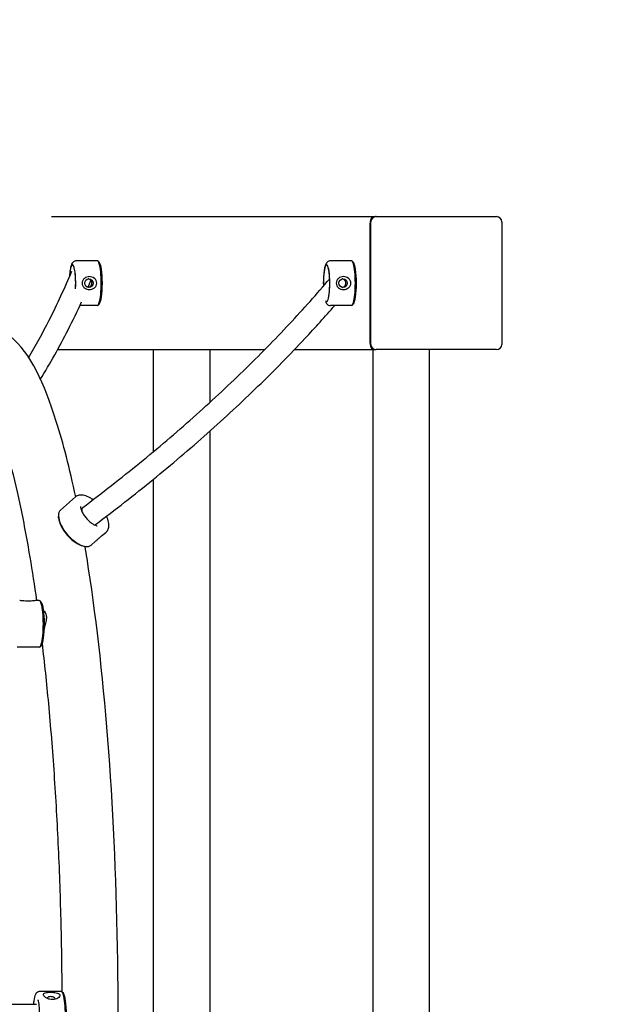
# Model space of a CAD drawing. Units: millimetres. Extents: x 4228 to 10221, y 3494 to 7686.
# Drawn here: x 8362 to 8807, y 5598 to 6338 of the extents above; entities that cross this region are included whole.
import ezdxf

# ---------------------------------------------------------------- set-up
doc = ezdxf.new("R2010")
doc.units = ezdxf.units.MM
doc.header["$LTSCALE"] = 50
doc.linetypes.add('DASHED', pattern=[0.75, 0.5, -0.25])
doc.layers.add('SW_Toestellen', color=2, linetype='Continuous')

msp = doc.modelspace()

# ---------------------------------------------------------------- linework, layer by layer
at = {"layer": 'SW_Toestellen'}
for p, q in [((8385.96, 6190.33), (8629.39, 6190.33)), ((8629.91, 6190.33), (8629.39, 6190.33)), ((8629.91, 6190.33), (8720.51, 6190.33)), ((8625.45, 6186.33), (8625.45, 6094.33)), ((8625.45, 6095.33), (8625.45, 6185.33)), ((8625.97, 6094.33), (8625.97, 6186.33)), ((8724.45, 6186.33), (8724.45, 6094.33)), ((8420.43, 6157.18), (8404.67, 6157.18)), ((8421.9, 6155.93), (8420.94, 6156.91)), ((8611.44, 6157.18), (8595.68, 6157.18)), ((8612.91, 6155.93), (8611.96, 6156.91)), ((8420.43, 6123.48), (8407.29, 6123.48)), ((8421.9, 6124.72), (8420.94, 6123.74)), ((8611.44, 6123.48), (8595.68, 6123.48)), ((8612.91, 6124.72), (8611.96, 6123.74)), ((8390.54, 6090.33), (8546.22, 6090.33)), ((8462.48, 6090.33), (8462.48, 6013.61)), ((8504.88, 6090.33), (8504.88, 6050.57)), ((8568.52, 6090.33), (8629.39, 6090.33)), ((8627.44, 6090.33), (8627.44, 5090.33)), ((8629.39, 6090.33), (8629.91, 6090.33)), ((8720.51, 6090.33), (8629.91, 6090.33)), ((8669.84, 6090.33), (8669.84, 5090.33)), ((8504.88, 6029.02), (8504.88, 5152.28)), ((8462.48, 5992.89), (8462.48, 5188.97)), ((8392.74, 5969.82), (8404.05, 5979.67)), ((8391.27, 5963.85), (8391.19, 5964.9)), ((8424.33, 5950.92), (8427.03, 5953.27)), ((8409.6, 5942.8), (8410.63, 5942.57)), ((8415.72, 5943.42), (8419.08, 5946.35)), ((8376.77, 5901.72), (8373.79, 5901.72)), ((8378.26, 5900.46), (8377.31, 5901.44)), ((8380.08, 5894.22), (8380.03, 5894.22)), ((8376.77, 5866.72), (8360.03, 5866.72)), ((8378.26, 5867.98), (8377.31, 5866.99)), ((8393.35, 5607.83), (8376.61, 5607.83)), ((8394.84, 5606.57), (8393.89, 5607.55))]:
    msp.add_line(p, q, dxfattribs=at)
at = {"layer": 'SW_Toestellen', "color": 254, "linetype": 'DASHED', "ltscale": 5}
msp.add_lwpolyline([(5728.39, 3494.33), (8720.51, 3494.33, 0.414214), (10220.51, 4994.33), (10220.51, 6186.33, 0.414214), (8720.51, 7686.33), (5728.39, 7686.33, 0.414214), (4228.39, 6186.33), (4228.39, 4994.33, 0.414214)], format="xyb", close=True, dxfattribs=at)
at = {"layer": 'SW_Toestellen'}
for centre, major_axis, ratio, start_param, end_param in [((8629.39, 6186.33), (0, 4), 0.984808, 0, 1.570796), ((8629.91, 6186.33), (0, 4), 0.984808, 0, 1.570796), ((8720.51, 6186.33), (0, 4), 0.984808, 4.712389, 6.283185), ((8420.43, 6140.33), (0, -16.85), 0.173648, 0, 3.141593), ((8611.44, 6140.33), (0, -16.85), 0.173648, 0, 3.141593), ((8401.72, 6140.33), (0, 13.85), 0.173648, 4.388817, 7.484683), ((8421.41, 6140.33), (0, -15.85), 0.173648, 0.177254, 2.964339), ((8592.73, 6140.33), (0, -13.85), 0.173648, 5.927688, 11.156029), ((8612.43, 6140.33), (0, -15.85), 0.173648, 0.177254, 2.964339), ((8629.39, 6094.33), (0, -4), 0.984808, 4.712389, 6.283185), ((8629.91, 6094.33), (0, -4), 0.984808, 4.712389, 6.283185), ((8720.51, 6094.33), (0, -4), 0.984808, 0, 1.570796), ((8404.23, 5956.62), (-11.49, 13.2), 0.470828, 0, 3.141593), ((8414.18, 5965.29), (-4.8, 6.4), 0.39895, 0, 0.848223), ((8403.56, 5956.04), (10.83, -12.45), 0.470828, 3.704541, 5.720237), ((8414.18, 5965.29), (4.8, -6.4), 0.39895, 6.066531, 6.283185), ((8376.77, 5884.22), (0, -17.5), 0.173648, 0, 3.141593), ((8377.75, 5884.22), (0, -16.5), 0.173648, 0.177254, 2.964339), ((8385.76, 5602.56), (2.98, -0.31), 0.504753, 6.164673, 9.495607), ((8393.35, 5590.33), (0, -17.5), 0.173648, 0, 3.141593), ((8394.34, 5590.33), (0, -16.5), 0.173648, 0.177254, 2.964339)]:
    msp.add_ellipse(centre, major_axis=major_axis, ratio=ratio, start_param=start_param, end_param=end_param, dxfattribs=at)
for centre in [(8414.08, 6140.33), (8605.1, 6140.33)]:
    msp.add_ellipse(centre, major_axis=(0, -3.25), ratio=0.984808, dxfattribs=at)
for points, knots in [([(8404.67, 6157.18), (8404.23, 6157.18), (8403.79, 6157.08), (8403, 6156.78), (8402.67, 6156.56), (8402.04, 6156.03), (8401.79, 6155.72), (8401.18, 6154.82), (8400.94, 6154.24), (8400.49, 6152.89), (8400.29, 6152.1), (8399.87, 6149.92), (8399.67, 6148.41), (8399.49, 6146.25), (8399.45, 6145.72), (8399.41, 6145.18)], [3.141593, 3.141593, 3.141593, 3.141593, 3.2092, 3.2092, 3.285141, 3.285141, 3.391627, 3.391627, 3.616272, 3.616272, 3.871347, 3.871347, 4.249727, 4.249727, 4.36853, 4.36853, 4.36853, 4.36853]), ([(8595.68, 6157.18), (8595.24, 6157.18), (8594.8, 6157.08), (8594.02, 6156.78), (8593.68, 6156.56), (8593.05, 6156.03), (8592.81, 6155.72), (8592.19, 6154.82), (8591.96, 6154.24), (8591.5, 6152.89), (8591.31, 6152.1), (8590.88, 6149.92), (8590.69, 6148.41), (8590.42, 6145.29), (8590.33, 6143.71), (8590.27, 6140.76), (8590.27, 6139.4), (8590.31, 6138.06)], [3.141593, 3.141593, 3.141593, 3.141593, 3.2092, 3.2092, 3.285141, 3.285141, 3.391627, 3.391627, 3.616272, 3.616272, 3.871347, 3.871347, 4.249727, 4.249727, 4.588848, 4.588848, 4.870609, 4.870609, 4.870609, 4.870609]), ([(8404, 6136.25), (8404.02, 6136.54), (8404.03, 6136.82), (8404.1, 6138.42), (8404.12, 6139.78), (8404.09, 6142.48), (8404.04, 6143.82), (8403.88, 6146.3), (8403.77, 6147.45), (8403.51, 6149.36), (8403.37, 6150.15), (8403.13, 6151.21), (8403.02, 6151.55), (8402.96, 6151.7), (8402.95, 6151.71), (8402.95, 6151.71)], [1.263989, 1.263989, 1.263989, 1.263989, 1.330996, 1.330996, 1.629621, 1.629621, 1.930714, 1.930714, 2.225687, 2.225687, 2.500003, 2.500003, 2.722858, 2.722858, 2.776583, 2.776583, 2.776583, 2.776583]), ([(8593.96, 6128.94), (8593.96, 6128.94), (8593.98, 6128.97), (8594.03, 6129.12), (8594.1, 6129.31), (8594.26, 6129.94), (8594.37, 6130.44), (8594.6, 6131.76), (8594.71, 6132.63), (8594.92, 6134.68), (8595, 6135.87), (8595.11, 6138.42), (8595.13, 6139.78), (8595.11, 6142.48), (8595.06, 6143.82), (8594.89, 6146.3), (8594.78, 6147.45), (8594.53, 6149.36), (8594.39, 6150.15), (8594.14, 6151.21), (8594.03, 6151.55), (8593.97, 6151.7), (8593.96, 6151.71), (8593.96, 6151.71)], [0.365009, 0.365009, 0.365009, 0.365009, 0.435642, 0.435642, 0.583702, 0.583702, 0.78874, 0.78874, 1.044947, 1.044947, 1.330996, 1.330996, 1.629621, 1.629621, 1.930714, 1.930714, 2.225687, 2.225687, 2.500003, 2.500003, 2.722858, 2.722858, 2.776583, 2.776583, 2.776583, 2.776583]), ([(8368.63, 6084.18), (8374.12, 6093.48), (8379.32, 6102.95), (8390.31, 6124.56), (8395.95, 6136.78), (8401.12, 6149.24)], [1.6198178, 1.6198178, 1.6198178, 1.6198178, 1.6665923, 1.6665923, 1.7246522, 1.7246522, 1.7246522, 1.7246522]), ([(8414.37, 6135.45), (8413.72, 6135.45), (8413.04, 6135.55), (8411.77, 6136), (8411.18, 6136.34), (8410.2, 6137.16), (8409.75, 6137.71), (8409.14, 6138.95), (8408.98, 6139.65), (8408.98, 6141), (8409.14, 6141.7), (8409.75, 6142.95), (8410.2, 6143.49), (8411.18, 6144.32), (8411.77, 6144.65), (8413.04, 6145.1), (8413.72, 6145.2), (8415.01, 6145.2), (8415.7, 6145.1), (8417.02, 6144.65), (8417.64, 6144.32), (8418.68, 6143.49), (8419.16, 6142.95), (8419.83, 6141.7), (8420.01, 6141), (8420.01, 6139.65), (8419.83, 6138.95), (8419.16, 6137.71), (8418.68, 6137.16), (8417.64, 6136.34), (8417.02, 6136), (8415.7, 6135.55), (8415.01, 6135.45), (8414.37, 6135.45)], [0, 0, 0, 0, 0.19528, 0.19528, 0.390559, 0.390559, 0.592617, 0.592617, 0.794676, 0.794676, 0.996734, 0.996734, 1.198792, 1.198792, 1.394072, 1.394072, 1.589351, 1.589351, 1.784631, 1.784631, 1.97991, 1.97991, 2.181969, 2.181969, 2.384027, 2.384027, 2.586085, 2.586085, 2.788143, 2.788143, 2.983423, 2.983423, 3.178702, 3.178702, 3.178702, 3.178702]), ([(8409.39, 5971.69), (8424.04, 5982.68), (8438.3, 5993.82), (8465.99, 6016.39), (8479.42, 6027.81), (8505.4, 6050.87), (8517.94, 6062.52), (8542.09, 6085.98), (8553.7, 6097.8), (8575.34, 6120.94), (8585.43, 6132.26), (8595.05, 6143.61)], [1.4111364, 1.4111364, 1.4111364, 1.4111364, 1.4750003, 1.4750003, 1.5388643, 1.5388643, 1.6027283, 1.6027283, 1.6665923, 1.6665923, 1.727125, 1.727125, 1.727125, 1.727125]), ([(8413.51, 6137.13), (8413.73, 6137.17), (8413.96, 6137.24), (8414.58, 6137.49), (8414.95, 6137.74), (8415.54, 6138.31), (8415.8, 6138.68), (8416.15, 6139.48), (8416.24, 6139.91), (8416.24, 6140.74), (8416.15, 6141.18), (8415.8, 6141.98), (8415.54, 6142.34), (8414.95, 6142.91), (8414.58, 6143.16), (8413.96, 6143.42), (8413.73, 6143.48), (8413.51, 6143.52)], [1.0478469, 1.0478469, 1.0478469, 1.0478469, 1.1142674, 1.1142674, 1.2381207, 1.2381207, 1.3618709, 1.3618709, 1.4856211, 1.4856211, 1.6093713, 1.6093713, 1.7331215, 1.7331215, 1.8569748, 1.8569748, 1.9233953, 1.9233953, 1.9233953, 1.9233953]), ([(8605.38, 6135.45), (8604.74, 6135.45), (8604.05, 6135.55), (8602.78, 6136), (8602.19, 6136.34), (8601.21, 6137.16), (8600.76, 6137.71), (8600.15, 6138.95), (8599.99, 6139.65), (8599.99, 6141), (8600.15, 6141.7), (8600.76, 6142.95), (8601.21, 6143.49), (8602.19, 6144.32), (8602.78, 6144.65), (8604.05, 6145.1), (8604.74, 6145.2), (8606.02, 6145.2), (8606.71, 6145.1), (8608.03, 6144.65), (8608.65, 6144.32), (8609.69, 6143.49), (8610.18, 6142.95), (8610.84, 6141.7), (8611.02, 6141), (8611.02, 6139.65), (8610.84, 6138.95), (8610.18, 6137.71), (8609.69, 6137.16), (8608.65, 6136.34), (8608.03, 6136), (8606.71, 6135.55), (8606.02, 6135.45), (8605.38, 6135.45)], [0, 0, 0, 0, 0.19528, 0.19528, 0.390559, 0.390559, 0.592617, 0.592617, 0.794676, 0.794676, 0.996734, 0.996734, 1.198792, 1.198792, 1.394072, 1.394072, 1.589351, 1.589351, 1.784631, 1.784631, 1.97991, 1.97991, 2.181969, 2.181969, 2.384027, 2.384027, 2.586085, 2.586085, 2.788143, 2.788143, 2.983423, 2.983423, 3.178702, 3.178702, 3.178702, 3.178702]), ([(8604.52, 6137.13), (8604.75, 6137.17), (8604.97, 6137.24), (8605.59, 6137.49), (8605.97, 6137.74), (8606.56, 6138.31), (8606.82, 6138.68), (8607.17, 6139.48), (8607.25, 6139.91), (8607.25, 6140.74), (8607.17, 6141.18), (8606.82, 6141.98), (8606.56, 6142.34), (8605.97, 6142.91), (8605.59, 6143.16), (8604.97, 6143.42), (8604.75, 6143.48), (8604.52, 6143.52)], [1.0478469, 1.0478469, 1.0478469, 1.0478469, 1.1142674, 1.1142674, 1.2381207, 1.2381207, 1.3618709, 1.3618709, 1.4856211, 1.4856211, 1.6093713, 1.6093713, 1.7331215, 1.7331215, 1.8569748, 1.8569748, 1.9233953, 1.9233953, 1.9233953, 1.9233953]), ([(8377.48, 6067.87), (8384.98, 6080.06), (8391.98, 6092.56), (8402, 6112.25), (8405.37, 6119.25), (8408.59, 6126.32)], [1.60644243, 1.60644243, 1.60644243, 1.60644243, 1.66659231, 1.66659231, 1.69913195, 1.69913195, 1.69913195, 1.69913195]), ([(8418.98, 5958.89), (8433.8, 5970), (8448.24, 5981.28), (8476.27, 6004.13), (8489.87, 6015.69), (8516.2, 6039.06), (8528.92, 6050.87), (8553.42, 6074.68), (8565.2, 6086.68), (8584.17, 6106.96), (8591.62, 6115.2), (8598.84, 6123.48)], [1.4111364, 1.4111364, 1.4111364, 1.4111364, 1.4750003, 1.4750003, 1.5388643, 1.5388643, 1.6027283, 1.6027283, 1.6665923, 1.6665923, 1.7100213, 1.7100213, 1.7100213, 1.7100213]), ([(8592.08, 6126.17), (8592.17, 6125.98), (8592.26, 6125.79), (8592.6, 6125.2), (8592.87, 6124.78), (8593.74, 6124.04), (8594.26, 6123.71), (8595.17, 6123.51), (8595.43, 6123.48), (8595.68, 6123.48)], [5.9154633, 5.9154633, 5.9154633, 5.9154633, 5.9863264, 5.9863264, 6.1347559, 6.1347559, 6.2442477, 6.2442477, 6.2831853, 6.2831853, 6.2831853, 6.2831853]), ([(8404.12, 5979.73), (8399.66, 6001.04), (8394.8, 6019.99), (8380.16, 6065.66), (8370.92, 6086.85), (8348.48, 6106.11), (8340.46, 6110.4), (8321.4, 6112.05), (8311.62, 6108.35), (8295.33, 6096.18), (8288.94, 6087.09), (8283.03, 6076.1)], [8.733125, 8.733125, 8.733125, 8.733125, 8.928384, 8.928384, 9.276777, 9.276777, 9.409733, 9.409733, 9.553816, 9.553816, 9.737004, 9.737004, 9.737004, 9.737004]), ([(8374.92, 5901.72), (8373.33, 5913.03), (8371.66, 5923.92), (8367.52, 5948.58), (8364.99, 5961.93), (8359.7, 5986.66), (8356.93, 5998.02), (8351.26, 6018.53), (8348.34, 6027.68), (8342.64, 6043.09), (8339.86, 6049.47), (8337.21, 6054.61)], [2.2505779, 2.2505779, 2.2505779, 2.2505779, 2.339202, 2.339202, 2.4602599, 2.4602599, 2.5813177, 2.5813177, 2.7023755, 2.7023755, 2.8171776, 2.8171776, 2.8171776, 2.8171776]), ([(8417.15, 5977.56), (8416.44, 5978.07), (8415.72, 5978.54), (8413.56, 5979.79), (8412.12, 5980.41), (8409.31, 5981.13), (8407.92, 5981.22), (8405.68, 5980.73), (8404.78, 5980.3), (8404.05, 5979.67)], [3.358658, 3.358658, 3.358658, 3.358658, 3.52961, 3.52961, 3.873599, 3.873599, 4.2204, 4.2204, 4.471467, 4.471467, 4.471467, 4.471467]), ([(8407.83, 5972.44), (8407.83, 5972.44), (8407.8, 5972.31), (8407.81, 5971.82), (8407.86, 5971.46), (8408.07, 5970.53), (8408.26, 5969.95), (8408.81, 5968.62), (8409.2, 5967.85), (8410.17, 5966.21), (8410.76, 5965.35), (8412.11, 5963.65), (8412.86, 5962.81), (8414.41, 5961.3), (8415.22, 5960.62), (8416.74, 5959.5), (8417.46, 5959.06), (8418.69, 5958.44), (8419.21, 5958.24), (8419.96, 5958.03), (8420.21, 5958.01), (8420.37, 5958), (8420.39, 5958.01), (8420.39, 5958.01)], [4.792479, 4.792479, 4.792479, 4.792479, 4.995995, 4.995995, 5.198597, 5.198597, 5.423115, 5.423115, 5.672518, 5.672518, 5.940205, 5.940205, 6.216542, 6.216542, 6.491552, 6.491552, 6.75456, 6.75456, 6.994424, 6.994424, 7.206068, 7.206068, 7.292048, 7.292048, 7.292048, 7.292048]), ([(8427.03, 5953.27), (8427.71, 5953.86), (8428.23, 5954.62), (8428.96, 5956.42), (8429.12, 5957.47), (8429.09, 5959.95), (8428.81, 5961.4), (8428.06, 5963.67), (8427.75, 5964.45), (8427.39, 5965.24)], [1.329874, 1.329874, 1.329874, 1.329874, 1.563418, 1.563418, 1.834766, 1.834766, 2.173157, 2.173157, 2.347276, 2.347276, 2.347276, 2.347276]), ([(8419.08, 5946.35), (8419.29, 5946.53), (8419.56, 5946.78), (8420.28, 5947.44), (8420.74, 5947.86), (8421.22, 5948.28), (8421.71, 5948.7), (8422.27, 5949.18), (8423.36, 5950.09), (8423.86, 5950.51), (8424.33, 5950.92)], [3.1356613, 3.1356613, 3.1356613, 3.1356613, 3.3194614, 3.3194614, 3.5364405, 3.5364405, 3.5364405, 3.7534196, 3.7534196, 3.9372197, 3.9372197, 3.9372197, 3.9372197]), ([(8411.13, 5238.18), (8415.77, 5265.64), (8419.85, 5295.98), (8428.21, 5375.23), (8431.8, 5426.46), (8435.95, 5532.48), (8436.52, 5587.21), (8434.62, 5694.93), (8432.16, 5747.9), (8424.41, 5846.95), (8419.12, 5893), (8412.15, 5936.37), (8411.65, 5939.44), (8411.13, 5942.48)], [7.082354, 7.082354, 7.082354, 7.082354, 7.307983, 7.307983, 7.632408, 7.632408, 7.954946, 7.954946, 8.277264, 8.277264, 8.600673, 8.600673, 8.625609, 8.625609, 8.625609, 8.625609]), ([(8373.79, 5901.72), (8373.75, 5901.72), (8373.7, 5901.71), (8373.39, 5901.68), (8372.97, 5901.62), (8372, 5901.49), (8371.39, 5901.41), (8370.04, 5901.31), (8369.29, 5901.28), (8368.58, 5901.28), (8367.87, 5901.28), (8367.08, 5901.31), (8365.55, 5901.41), (8364.81, 5901.49), (8363.53, 5901.62), (8362.89, 5901.68), (8362.27, 5901.71), (8362.14, 5901.72), (8362.02, 5901.72)], [2.809744, 2.809744, 2.809744, 2.809744, 2.877406, 2.877406, 3.102482, 3.102482, 3.319461, 3.319461, 3.53644, 3.53644, 3.53644, 3.75342, 3.75342, 3.970399, 3.970399, 4.195475, 4.195475, 4.263137, 4.263137, 4.263137, 4.263137]), ([(8380.03, 5894.26), (8380.5, 5893.93), (8380.94, 5893.43), (8381.65, 5892.08), (8381.91, 5891.23), (8382.13, 5889.2), (8382.08, 5888.06), (8381.71, 5885.52), (8381.36, 5884.13), (8380.84, 5882.34), (8380.71, 5881.9), (8380.58, 5881.48)], [-5.734653, -5.734653, -5.734653, -5.734653, -5.387974, -5.387974, -5.025577, -5.025577, -4.646197, -4.646197, -4.221511, -4.221511, -4.084064, -4.084064, -4.084064, -4.084064]), ([(8393.97, 5607.47), (8393.86, 5624.52), (8393.61, 5641.53), (8392.74, 5677.74), (8392.08, 5696.9), (8390.36, 5734.61), (8389.32, 5753.17), (8386.85, 5789.43), (8385.43, 5807.13), (8382.39, 5839.86), (8380.8, 5854.99), (8379.07, 5869.56)], [1.6053449, 1.6053449, 1.6053449, 1.6053449, 1.7084441, 1.7084441, 1.826327, 1.826327, 1.9442099, 1.9442099, 2.0620928, 2.0620928, 2.1693082, 2.1693082, 2.1693082, 2.1693082]), ([(8376.61, 5607.83), (8376.22, 5607.83), (8375.85, 5607.73), (8375.17, 5607.41), (8374.9, 5607.19), (8374.29, 5606.55), (8374.06, 5606.13), (8373.29, 5604.47), (8372.93, 5602.92), (8372.5, 5600.14), (8372.39, 5599.26), (8372.29, 5598.33)], [2.108936, 2.108936, 2.108936, 2.108936, 2.190491, 2.190491, 2.28799, 2.28799, 2.467414, 2.467414, 2.950361, 2.950361, 3.152492, 3.152492, 3.152492, 3.152492]), ([(8379.89, 5605.35), (8379.78, 5605.74), (8379.85, 5606.09), (8380.35, 5606.65), (8380.77, 5606.85), (8381.74, 5607.14), (8382.35, 5607.24), (8383.71, 5607.36), (8384.45, 5607.39), (8385.88, 5607.39), (8386.67, 5607.36), (8388.19, 5607.24), (8388.93, 5607.14), (8390.21, 5606.85), (8390.84, 5606.65), (8391.78, 5606.09), (8392.09, 5605.74), (8392.2, 5605.35)], [0.88411, 0.88411, 0.88411, 0.88411, 1.109186, 1.109186, 1.334262, 1.334262, 1.551241, 1.551241, 1.76822, 1.76822, 1.985199, 1.985199, 2.202178, 2.202178, 2.427254, 2.427254, 2.65233, 2.65233, 2.65233, 2.65233]), ([(8392.2, 5605.35), (8392.31, 5604.97), (8392.23, 5604.52), (8391.71, 5603.66), (8391.26, 5603.25), (8390.25, 5602.6), (8389.62, 5602.32), (8388.24, 5601.95), (8387.49, 5601.85), (8386.77, 5601.85), (8386.06, 5601.85), (8385.28, 5601.95), (8383.78, 5602.32), (8383.06, 5602.6), (8381.82, 5603.25), (8381.21, 5603.66), (8380.31, 5604.52), (8380, 5604.97), (8379.89, 5605.35)], [2.65233, 2.65233, 2.65233, 2.65233, 2.877406, 2.877406, 3.102482, 3.102482, 3.319461, 3.319461, 3.53644, 3.53644, 3.53644, 3.75342, 3.75342, 3.970399, 3.970399, 4.195475, 4.195475, 4.420551, 4.420551, 4.420551, 4.420551]), ([(8077.82, 5598.33), (8111.1, 5598.33), (8144.37, 5598.33), (8243.41, 5598.33), (8309.17, 5598.33), (8374.62, 5598.33)], [0, 0, 0, 0, 10.000355, 10.000355, 29.793469, 29.793469, 29.793469, 29.793469]), ([(8375.9, 5578.96), (8375.9, 5578.96), (8375.92, 5578.98), (8375.97, 5579.13), (8376.04, 5579.33), (8376.2, 5579.96), (8376.31, 5580.45), (8376.53, 5581.76), (8376.65, 5582.63), (8376.86, 5584.68), (8376.94, 5585.87), (8377.05, 5588.41), (8377.07, 5589.77), (8377.05, 5592.46), (8377, 5593.8), (8376.83, 5596.28), (8376.72, 5597.43), (8376.47, 5599.34), (8376.33, 5600.13), (8376.08, 5601.19), (8375.97, 5601.53), (8375.91, 5601.68), (8375.9, 5601.7), (8375.9, 5601.7)], [5.615734, 5.615734, 5.615734, 5.615734, 5.686038, 5.686038, 5.833937, 5.833937, 6.038774, 6.038774, 6.294824, 6.294824, 6.580785, 6.580785, 6.879366, 6.879366, 7.180439, 7.180439, 7.475413, 7.475413, 7.749766, 7.749766, 7.972744, 7.972744, 8.026916, 8.026916, 8.026916, 8.026916])]:
    msp.add_open_spline(points, degree=3, knots=knots, dxfattribs=at)
msp.add_open_spline([(8413.38, 6137.15), (8414.11, 6138.86), (8414.84, 6140.57), (8415.55, 6142.29)], degree=3, dxfattribs=at)

doc.saveas('drawing.dxf')
